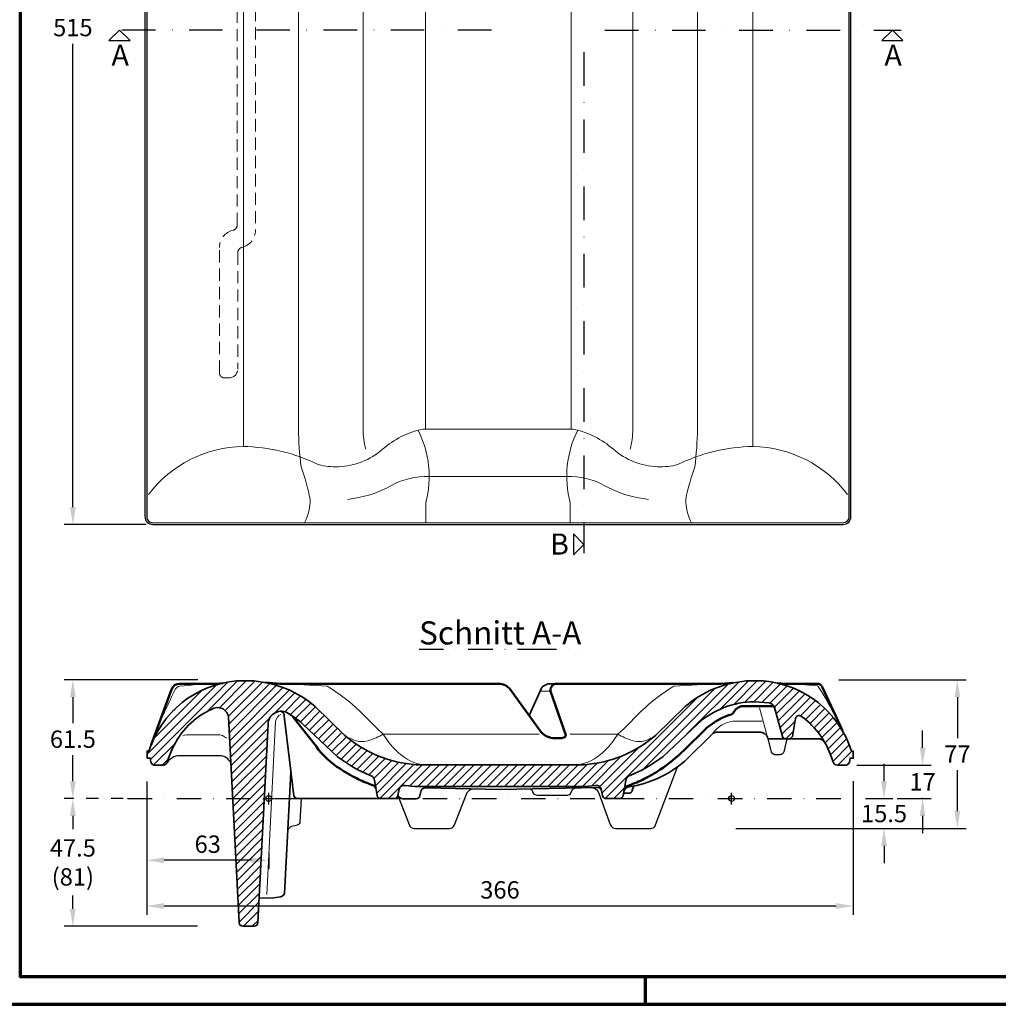
# Model space of a CAD drawing. Units: millimetres. Extents: x -379 to 1275, y -8 to 854.
# Drawn here: x 97 to 605, y -5 to 505 of the extents above; entities that cross this region are included whole.
import ezdxf
from ezdxf.enums import TextEntityAlignment as Align

# ---------------------------------------------------------------- set-up
doc = ezdxf.new("R2010")
doc.units = ezdxf.units.MM
doc.header["$PDMODE"] = 34
doc.header["$PDSIZE"] = 3
doc.linetypes.add('STRICHPUNKT', pattern=[25.4, 12.7, -6.35, 0, -6.35])
doc.linetypes.add('VERDECKT', pattern=[9.524999999999999, 6.35, -3.175])
doc.layers.add('Basispunkt', color=191, linetype='Continuous', plot=False)
for name, color, linetype, lineweight in [('BEMASSUNG', 160, 'Continuous', 25), ('CREATON_Linie 0.18', 8, 'VERDECKT', 18), ('CREATON_Linie 0.20 (rot)', 10, 'Continuous', 20), ('CREATON_Linie 0.25', 2, 'Continuous', 25), ('CREATON_Linie 0.35', 3, 'Continuous', 35), ('CREATON_Linie 0.50', 7, 'Continuous', 50), ('CREATON_Linie 0.70', 4, 'Continuous', 80), ('CREATON_Linie Schrägen', 171, 'Continuous', 20), ('CREATON_PAPIER', 4, 'Continuous', 70), ('CREATON_Schraffur 0.25', 1, 'Continuous', 30)]:
    doc.layers.add(name, color=color, linetype=linetype, lineweight=lineweight)
doc.layers.add('CREATON-Schnitt', color=170, linetype='STRICHPUNKT')
doc.layers.add('CREATON-Schnitt @ 1', color=170, linetype='STRICHPUNKT')
doc.styles.add('ARIAL', font='arial.ttf')
doc.styles.get("Standard").update_dxf_attribs({"font": 'arial.ttf'})
doc.dimstyles.new('CREATON M1-1', dxfattribs={"dimscale": 3, "dimtxt": 3, "dimasz": 3, "dimexe": 1.5, "dimexo": 0.625, "dimgap": 1.25, "dimtad": 1, "dimtih": 1, "dimtoh": 1, "dimdec": 1, "dimdsep": 46, "dimtxsty": 'ARIAL', "dimcen": 2.5, "dimclrd": 256, "dimclre": 256, "dimclrt": 256, "dimadec": 0, "dimazin": 0, "dimtfac": 1, "dimtdec": 1, "dimtmove": 0, "dimatfit": 3, "dimfxl": 1.25, "dimtvp": 1, "dimtolj": 1, "dimtzin": 0, "dimlwd": -1, "dimlwe": -1, "dimarcsym": 0})

# ---------------------------------------------------------------- blocks, each defined once
blk = doc.blocks.new('*D9')
at = {"layer": 'BEMASSUNG', "transparency": 16777216}
for p, q in [((193.6303158185456, 758.7999999999997), (120.4559516952527, 758.7999999999997)), ((124.9559516952527, 749.7999999999997), (124.9559516952527, 509.5951568894951)), ((124.9559516952526, 252.7), (124.9559516952527, 492.9048431105047)), ((162.9743320958956, 243.7), (120.4559516952526, 243.7))]:
    blk.add_line(p, q, dxfattribs=at)
for points in [[(123.4559516952527, 749.7999999999997), (126.4559516952527, 749.7999999999997), (124.9559516952527, 758.7999999999997)], [(123.4559516952526, 252.7), (126.4559516952526, 252.7), (124.9559516952526, 243.7)]]:
    blk.add_solid(points, dxfattribs=at)
at = {"layer": 'Defpoints', "color": 0, "transparency": 16777216}
for p in [(124.9559516952527, 758.7999999999997), (195.5053158185456, 758.7999999999997), (164.8493320958956, 243.7)]:
    blk.add_point(p, dxfattribs=at)
at = {"layer": 'BEMASSUNG', "transparency": 16777216, "insert": (124.9559516952526, 501.2499999999999), "char_height": 9, "attachment_point": 5, "style": 'ARIAL'}
blk.add_mtext('\\A1;515', dxfattribs=at)
blk = doc.blocks.new('*U5')
at = {"ltscale": 1.5}
blk.add_line((279.7971214483562, -4.982321762226697e-14), (-5, 0), dxfattribs=at)
at = {"linetype": 'Continuous'}
blk.add_lwpolyline([(-6.000000000000455, 6), (0, 0), (6, 6)], close=True, dxfattribs=at)
at = {"linetype": 'Continuous', "style": 'ARIAL'}
blk.add_attdef('Schnitt', text='', height=12, rotation=270, dxfattribs=at).set_placement((-9.555796205438085, 13.91566890955482), align=Align.BOTTOM_CENTER)
blk = doc.blocks.new('*U6')
at = {"ltscale": 1.5}
blk.add_line((163.4356954281525, -6.407338241425336e-14), (-5, 0), dxfattribs=at)
at = {"linetype": 'Continuous'}
blk.add_lwpolyline([(-6.000000000000455, 6), (0, 0), (6, 6)], close=True, dxfattribs=at)
at = {"linetype": 'Continuous', "style": 'ARIAL'}
blk.add_attdef('Schnitt', text='', height=12, rotation=180, dxfattribs=at).set_placement((-0.43564057820595, 24.07980698543453), align=Align.BOTTOM_CENTER)
blk = doc.blocks.new('*U7')
at = {"ltscale": 1.5}
blk.add_line((-211.5138393780917, -6.996125692397724e-14), (5, 0), dxfattribs=at)
at = {"linetype": 'Continuous'}
blk.add_lwpolyline([(-6.000000000000455, 6), (0, 0), (6, 6)], close=True, dxfattribs=at)
at = {"linetype": 'Continuous', "style": 'ARIAL'}
blk.add_attdef('Schnitt', text='', height=12, rotation=180, dxfattribs=at).set_placement((-0.43564057820595, 24.07980698543453), align=Align.BOTTOM_CENTER)
blk = doc.blocks.new('*D10')
at = {"layer": 'BEMASSUNG', "transparency": 16777216}
for p, q in [((163.2723366563328, 110.4231317144131), (163.2723366563328, 41.45553663070984)), ((529.4660977203881, 110.5854445063651), (529.4660977203881, 41.45553663070984)), ((172.2723366563328, 45.95553663070984), (520.4660977203881, 45.95553663070984))]:
    blk.add_line(p, q, dxfattribs=at)
for points in [[(172.2723366563328, 47.45553663070984), (172.2723366563328, 44.45553663070984), (163.2723366563328, 45.95553663070984)], [(520.4660977203881, 47.45553663070984), (520.4660977203881, 44.45553663070984), (529.4660977203881, 45.95553663070984)]]:
    blk.add_solid(points, dxfattribs=at)
at = {"layer": 'Defpoints', "color": 0, "transparency": 16777216}
for p in [(163.2723366563328, 112.2981317144131), (529.4660977203881, 112.4604445063651), (529.4660977203881, 45.95553663070984)]:
    blk.add_point(p, dxfattribs=at)
at = {"layer": 'BEMASSUNG', "transparency": 16777216, "insert": (346.3692171883604, 54.30376309728556), "char_height": 9, "attachment_point": 5, "style": 'ARIAL'}
blk.add_mtext('\\A1;366', dxfattribs=at)
blk = doc.blocks.new('*D29')
at = {"layer": 'BEMASSUNG', "transparency": 16777216}
for p, q in [((565.466097720388, 127.9682343943734), (565.466097720388, 136.9682343943734)), ((531.4138756969987, 118.9682343943734), (569.966097720388, 118.9682343943734)), ((565.466097720388, 118.9682343943734), (565.466097720388, 118.5745518568564)), ((552.1857846512903, 101.6440343943734), (569.966097720388, 101.6440343943734)), ((565.466097720388, 101.6440343943734), (565.466097720388, 102.0377169318905)), ((565.466097720388, 92.64403439437342), (565.466097720388, 83.64403439437342))]:
    blk.add_line(p, q, dxfattribs=at)
for points in [[(563.966097720388, 127.9682343943734), (566.966097720388, 127.9682343943734), (565.466097720388, 118.9682343943734)], [(563.966097720388, 92.64403439437342), (566.966097720388, 92.64403439437342), (565.466097720388, 101.6440343943734)]]:
    blk.add_solid(points, dxfattribs=at)
at = {"layer": 'Defpoints', "color": 0, "transparency": 16777216}
for p in [(529.5388756969987, 118.9682343943734), (550.3107846512903, 101.6440343943734), (565.466097720388, 101.6440343943734)]:
    blk.add_point(p, dxfattribs=at)
at = {"layer": 'BEMASSUNG', "transparency": 16777216, "insert": (565.466097720388, 110.3061343943735), "char_height": 9, "attachment_point": 5, "style": 'ARIAL'}
blk.add_mtext('\\A1;17', dxfattribs=at)
blk = doc.blocks.new('*D30')
at = {"layer": 'BEMASSUNG', "transparency": 16777216}
for p, q in [((545.466097720388, 110.6440343943734), (545.466097720388, 119.6440343943734)), ((540.4004230056798, 101.6440343943734), (549.966097720388, 101.6440343943734)), ((515.6443210085263, 86.12715075715903), (549.966097720388, 86.12715075715901)), ((545.466097720388, 77.12715075715901), (545.466097720388, 68.12715075715901))]:
    blk.add_line(p, q, dxfattribs=at)
for points in [[(543.966097720388, 110.6440343943734), (546.966097720388, 110.6440343943734), (545.466097720388, 101.6440343943734)], [(543.966097720388, 77.12715075715903), (546.966097720388, 77.12715075715901), (545.466097720388, 86.12715075715901)]]:
    blk.add_solid(points, dxfattribs=at)
at = {"layer": 'Defpoints', "color": 0, "transparency": 16777216}
for p in [(538.5254230056798, 101.6440343943734), (513.7693210085263, 86.12715075715903), (545.466097720388, 86.12715075715901)]:
    blk.add_point(p, dxfattribs=at)
at = {"layer": 'BEMASSUNG', "transparency": 16777216, "insert": (545.466097720388, 93.88559257576631), "char_height": 9, "attachment_point": 5, "style": 'ARIAL'}
blk.add_mtext('\\A1;15.5', dxfattribs=at)
blk = doc.blocks.new('*D31')
at = {"layer": 'BEMASSUNG', "transparency": 16777216}
for p, q in [((522.0249914587584, 163.1918486781824), (587.966097720388, 163.1918486781823)), ((583.466097720388, 154.1918486781823), (583.466097720388, 132.9094997176707)), ((583.466097720388, 95.12715075715899), (583.466097720388, 116.4094997176707)), ((468.6277900484238, 86.12715075715903), (587.966097720388, 86.12715075715899))]:
    blk.add_line(p, q, dxfattribs=at)
for points in [[(581.966097720388, 154.1918486781823), (584.966097720388, 154.1918486781823), (583.466097720388, 163.1918486781823)], [(581.966097720388, 95.12715075715899), (584.966097720388, 95.12715075715899), (583.466097720388, 86.12715075715899)]]:
    blk.add_solid(points, dxfattribs=at)
at = {"layer": 'Defpoints', "color": 0, "transparency": 16777216}
for p in [(520.1499914587584, 163.1918486781824), (466.7527900484238, 86.12715075715903), (583.466097720388, 86.12715075715899)]:
    blk.add_point(p, dxfattribs=at)
at = {"layer": 'BEMASSUNG', "transparency": 16777216, "insert": (583.466097720388, 124.6594997176708), "char_height": 9, "attachment_point": 5, "style": 'ARIAL'}
blk.add_mtext('\\A1;77', dxfattribs=at)
blk = doc.blocks.new('*D33')
at = {"layer": 'BEMASSUNG', "transparency": 16777216}
for p, q in [((163.2723366563328, 80.76903439437342), (163.2723366563328, 65.14403439437342)), ((226.4660977203882, 73.57177431437776), (226.4660977203882, 65.14403439437342)), ((217.4660977203882, 69.64403439437342), (172.2723366563328, 69.64403439437342))]:
    blk.add_line(p, q, dxfattribs=at)
for points in [[(172.2723366563328, 71.14403439437342), (172.2723366563328, 68.14403439437342), (163.2723366563328, 69.64403439437342)], [(217.4660977203882, 71.14403439437342), (217.4660977203882, 68.14403439437342), (226.4660977203882, 69.64403439437342)]]:
    blk.add_solid(points, dxfattribs=at)
at = {"layer": 'Defpoints', "color": 0, "transparency": 16777216}
for p in [(163.2723366563328, 82.64403439437342), (226.4660977203882, 75.44677431437776), (163.2723366563328, 69.64403439437342)]:
    blk.add_point(p, dxfattribs=at)
at = {"layer": 'BEMASSUNG', "transparency": 16777216, "insert": (194.8692171883605, 77.99226086094913), "char_height": 9, "attachment_point": 5, "style": 'ARIAL'}
blk.add_mtext('\\A1;63', dxfattribs=at)
blk = doc.blocks.new('*D34')
at = {"layer": 'BEMASSUNG', "ltscale": 0.5, "transparency": 16777216}
for p, q in [((189.7023129344434, 163.1918486781824), (120.4559516952526, 163.1918486781824)), ((124.9559516952526, 154.1918486781824), (124.9559516952526, 140.7630984257731)), ((124.9559516952526, 110.6440343943734), (124.9559516952526, 124.0727846467827))]:
    blk.add_line(p, q, dxfattribs=at)
at = {"layer": 'BEMASSUNG', "linetype": 'STRICHPUNKT', "ltscale": 0.5, "transparency": 16777216}
blk.add_line((151.0809516952523, 101.6440343943734), (120.4559516952526, 101.6440343943734), dxfattribs=at)
at = {"layer": 'BEMASSUNG', "ltscale": 0.5, "transparency": 16777216}
for points in [[(123.4559516952526, 154.1918486781824), (126.4559516952526, 154.1918486781824), (124.9559516952526, 163.1918486781824)], [(123.4559516952526, 110.6440343943734), (126.4559516952526, 110.6440343943734), (124.9559516952526, 101.6440343943734)]]:
    blk.add_solid(points, dxfattribs=at)
at = {"layer": 'Defpoints', "color": 0, "ltscale": 0.5, "transparency": 16777216}
for p in [(191.5773129344434, 163.1918486781824), (124.9559516952526, 101.6440343943734), (152.9559516952523, 101.6440343943734)]:
    blk.add_point(p, dxfattribs=at)
at = {"layer": 'BEMASSUNG', "ltscale": 0.5, "transparency": 16777216, "insert": (124.9559516952526, 132.4179415362779), "char_height": 9, "attachment_point": 5, "style": 'ARIAL'}
blk.add_mtext('\\A1;61.5', dxfattribs=at)
blk = doc.blocks.new('*D35')
at = {"layer": 'BEMASSUNG', "linetype": 'STRICHPUNKT', "ltscale": 0.5, "transparency": 16777216}
blk.add_line((151.0809516952523, 101.6440343943734), (120.4559516952523, 101.6440343943734), dxfattribs=at)
at = {"layer": 'BEMASSUNG', "ltscale": 0.5, "transparency": 16777216}
for p, q in [((124.9559516952523, 92.64403439437342), (124.9559516952523, 85.70416151153852)), ((124.9559516952523, 44.46483433129568), (124.9559516952523, 51.4047072141306)), ((189.6087435304689, 35.46483433129566), (120.4559516952523, 35.46483433129568))]:
    blk.add_line(p, q, dxfattribs=at)
for points in [[(123.4559516952523, 92.64403439437342), (126.4559516952523, 92.64403439437342), (124.9559516952523, 101.6440343943734)], [(123.4559516952523, 44.46483433129568), (126.4559516952523, 44.46483433129568), (124.9559516952523, 35.46483433129568)]]:
    blk.add_solid(points, dxfattribs=at)
at = {"layer": 'Defpoints', "color": 0, "ltscale": 0.5, "transparency": 16777216}
for p in [(124.9559516952523, 101.6440343943734), (152.9559516952523, 101.6440343943734), (191.4837435304689, 35.46483433129566)]:
    blk.add_point(p, dxfattribs=at)
at = {"layer": 'BEMASSUNG', "ltscale": 0.5, "transparency": 16777216, "insert": (124.9559516952523, 68.55443436283457), "char_height": 9, "attachment_point": 5, "style": 'ARIAL'}
blk.add_mtext('\\A1;47.5\\P(81)', dxfattribs=at)
blk = doc.blocks.new('CREATON_DIN-A3')
blk.add_lwpolyline([(13.00000000000002, 292), (13, 5), (415, 5), (415, 292)], close=True)
at = {"layer": 'CREATON_PAPIER', "color": 2}
blk.add_line((125, 5), (125, 0), dxfattribs=at)
blk.add_lwpolyline([(0, 0), (420, 0), (420, 297), (1.819345455539301e-14, 297)], close=True, dxfattribs=at)
blk = doc.blocks.new('CREATON_DIN-A3 _PRODZ - Ziegel')
at = {"xscale": 0.9642857142857143, "yscale": 0.9642857142857143, "zscale": 0.9642857142857143}
blk.add_blockref('CREATON_DIN-A3', (0, 0), dxfattribs=at)
at = {"layer": 'CREATON_PAPIER', "color": 251, "style": 'ARIAL'}
blk.add_attdef('DATEINAME', (11.95048673936435, 32.53955229369603), '', height=2, rotation=90, dxfattribs=at)
at = {"layer": 'CREATON_PAPIER', "color": 7, "style": 'ARIAL'}
for tag, p in [('MAßSTAB', (300.8122207974225, 34.35967567334455)), ('PRODUKT-ZEILE1', (357.0277605399565, 16.85225008114139)), ('DATUM', (300.812220797422, 14.49895844328648)), ('PRODUKT-ZEILE2', (357.0277605399565, 12.50146228869289))]:
    blk.add_attdef(tag, text='', height=2.75, dxfattribs=at).set_placement(p, align=Align.MIDDLE_CENTER)
blk = doc.blocks.new('CREATON_TIT_FALZ_OG_Li - DS')
at = {"layer": 'CREATON_Linie 0.18'}
blk.add_lwpolyline([(-111.4984364712421, 26.99504636137783, -0.4135012486431461), (-108.7446944320384, 29.74922798483669), (-105.1213057244002, 29.74922798483681, -0.4122338339289824), (-102.3675264322936, 27.00692258684933), (-102.3662747347533, -36.42963029534519, -0.4132944383560538), (-111.570578582275, -45.60508612031299), (-111.7493968389415, -45.60500854415227, 0.4126102862608453), (-116.3504780733763, -50.18095828683079), (-116.3450093472182, -326.8477559843749, -0.3468778782502047), (-123.4189556443869, -335.769237653324, 0.3476197954221228), (-125.5497844422042, -338.4370670476645), (-125.5485923493086, -398.7763241687506, -0.4137828387948944), (-130.1566497886359, -403.3679828801841), (-132.2810040319144, -403.3679828801841, -0.4137841369787766), (-135.0426734888732, -400.6098375478476), (-135.0413919890105, -335.7343689361304, -0.3490188079191819), (-127.9455856883704, -326.8108607092589, 0.3514794794922578), (-125.8281008804022, -324.1224975147933), (-125.8226172530829, -46.25323571355045, -0.4141129236671988), (-116.6617335283934, -37.09368564278782), (-116.0629485064331, -37.09368725900754, 0.4172150421896527), (-111.4984364712416, -32.48220838696659)], format="xyb", close=True, dxfattribs=at)
at = {"layer": 'CREATON_Linie 0.20 (rot)'}
for q in [(-26.27849918619569, -454.5133295712418), (45.00099069572644, -454.5133295712418)]:
    blk.add_line((9.361245754765378, -454.5133295712419), q, dxfattribs=at)
for points in [[(-90.77817209740334, -478.113774269015, 0.1168068206889088), (-87.94842220263746, -466.3216906901795, 0.02996174772791946), (-92.65664007487959, -449.3761362084857, -0.03162067768177092), (-94.04624641230185, -429.9218790856329), (-94.04624641230185, -91.96084643417487)], [(109.5006636069341, -478.113774269015, -0.1168068206889088), (106.6709137121682, -466.3216906901795, -0.02996174772791946), (111.3791315844103, -449.3761362084857, 0.03162067768177092), (112.7687379218326, -429.9218790856329), (112.7687379218326, -92.60695425583981)], [(-32.03187244462771, -430.4935324214733, -0.1849988467305763), (-28.05550177952983, -468.019558033453), (-28.01728760525049, -478.4416055641185)], [(50.75436395415846, -430.4935324214733, 0.1849988467305763), (46.77799328906059, -468.019558033453), (46.73977911478124, -478.4416055641185)]]:
    blk.add_lwpolyline(points, format="xyb", dxfattribs=at)
at = {"layer": 'CREATON_Linie 0.20 (rot)', "color": 8}
blk.add_lwpolyline([(-28.25394514819914, -429.5704976478308), (-28.25394514819914, -136.3465280094832), (47.37940933683581, -136.3465280094832), (47.37940933683581, -429.5704976478308)], dxfattribs=at)
at = {"layer": 'CREATON_Linie 0.20 (rot)'}
for centre, radius, start, end in [((-74.49593315984004, -407.8066657613525), 58.80495441770496, 275.6918764359849, 299.2413503858107), ((-27.91840758259087, -491.1282172971922), 36.65159345420783, 87.4355491858051, 119.1482360860724), ((46.64089909212163, -491.1282172971922), 36.65159345420783, 60.85176391392761, 92.56445081419488), ((93.21842466937079, -407.8066657613525), 58.80495441770496, 240.7586496141894, 264.308123564015)]:
    blk.add_arc(centre, radius, start, end, dxfattribs=at)
at = {"layer": 'CREATON_Linie 0.25'}
blk.add_lwpolyline([(-119.1167656244927, -30.41345165883922), (-170.6167656244927, -30.41345165883922, 0.4142135623730951), (-173.6167656244927, -33.41345165883922), (-173.6167656244927, -475.3297956147877, 0.414213562373095), (-169.6167656244927, -479.3297956147877), (188.3392571340235, -479.3297956147877, 0.4142135623730948), (192.3392571340235, -475.3297956147877), (192.339257134024, -33.14874577648641, 0.4142135563160439), (189.6039630729427, -30.41345165883934), (163.3630597420665, -30.41345111617568, -0.4140755670030515), (161.363060005407, -28.41439341207968), (161.3428291249577, 14.52515056411414, 0.4140755730595117), (159.3428293469382, 16.52420826821015), (149.6796254598406, 16.52420826821015, -0.414213562373095), (147.6796254598406, 18.52420826821015), (147.6796254598406, 33.77020438521197, 0.414213562373095), (145.6796254598406, 35.77020438521197), (-114.6167656244928, 35.77020438521197, 0.414213562373095), (-117.6167656244927, 32.77020438521197), (-117.6167656244927, -28.91345165883922, -0.414213562373095)], format="xyb", close=True, dxfattribs=at)
blk.add_lwpolyline([(191.4128529090761, -34.22328059606423, 0.4599732998930692), (187.668558632892, -31.33985562006831), (163.4452315507241, -31.33985562007103, -0.4142135623731172), (160.4452315507239, -28.33985562007103), (160.4452315507239, 14.52420826821015, 0.4142135623730951), (159.4452315507239, 15.52420826821015), (149.6796254598406, 15.52420826821015, -0.4142135623730951), (146.6796254598406, 18.52420826821015), (146.6796254598406, 32.77020438521197, 0.4142135623730951), (144.6796254598406, 34.77020438521197), (-114.6167656244928, 34.77020438521197, 0.41421356237312), (-116.6167656244928, 32.77020438521197), (-116.6167656244928, -28.8398558837871, -0.4142135623730951), (-119.1167656244928, -31.3398558837871), (-170.6903613995449, -31.3398558837871, 0.4142135623730951), (-172.6903613995449, -33.3398558837871), (-172.6903613995449, -475.407737546718, 0.4142332265000911), (-169.6901599883581, -478.4077375399569), (188.4139807244875, -478.3836954799106, 0.4141938985195193), (191.4137793133007, -475.3836954866716), (191.4137793133007, -34.23510042408714)], format="xyb", dxfattribs=at)
at = {"layer": 'CREATON_Linie Schrägen', "color": 10}
for p, q in [((-122.5560443463021, -438.9204722233211), (-122.5560443463021, -61.28522910268009)), ((141.534248460202, -438.9159658236979), (141.534248460202, -61.29095038913715))]:
    blk.add_line(p, q, dxfattribs=at)
for points in [[(-59.16559668877591, -440.3045544367384, -0.06622463721474788), (-60.55520302619817, -429.9218790856329), (-60.55520302619817, -120.207513527981)], [(77.88808819830666, -440.3045544367384, 0.06622463721474788), (79.27769453572893, -429.9218790856329), (79.29570358374781, -120.7806409159392)], [(190.6020176111701, -463.8120616447788, 0.2308866086090588), (141.534248460202, -438.9159658236979, 0.1100187287152238), (102.5171878925721, -448.2737221184553, -0.07950108918652295), (92.09444555873375, -449.3761362084859, -0.1704933759192624), (69.20103857113634, -440.3779990903199, 0.1294414874704349), (48.36098650844093, -429.9218790856331), (9.361245754765378, -429.921879085633), (-29.63849499890949, -429.9218790856329, 0.1294414874704374), (-50.47854706160308, -440.377999090318, -0.1704933759192611), (-73.37195404920237, -449.3761362084858, -0.0795010891865254), (-83.79469638303931, -448.2737221184566, 0.1100187287152279), (-122.8117569506717, -438.9159658236964, 0.2308866086090534), (-171.8795261016386, -463.8120616447778)]]:
    blk.add_lwpolyline(points, format="xyb", dxfattribs=at)
blk = doc.blocks.new('CREATON_TIT_FALZ_OG_Li - V-Schnitt')
at = {"layer": 'CREATON_Schraffur 0.25'}
h = blk.add_hatch(dxfattribs=at)
h.set_pattern_fill('ANSI31', color=256)
h.set_pattern_definition([(45, (228.9763166387577, -101.6440343943734), (-2.245064030267288, 2.245064030267288), [])])
edge = h.paths.add_edge_path()
edge.add_arc((-251.8632656167841, 6.412441872331193), 43.72541721007942, 47.47950179736853, 59.54142354352808, ccw=False)
edge.add_line((-222.3112703994427, 38.63963053143922), (-204.2816456443891, 21.67174378206155))
edge.add_arc((-157.4241636128265, 83.82803322668899), 77.83975809226617, 232.988620090407, 247.7421748521428)
edge.add_arc((-187.8583072865011, 9.232655900293812), 2.726553783966231, 0.965191297429385, 69.60028299044791, ccw=False)
edge.add_line((-185.1321403638761, 9.278584615120224), (-183.7805005115539, 1.51852719390314))
edge.add_arc((-181.8831797452631, 1.939097558220223), 1.943374776397997, 192.4984018422078, 273.8020667536502)
edge.add_line((-181.7543147723483, 0), (-174.4765391287723, 0))
edge.add_arc((-174.9593341501686, 1.9844484213363), 2.042333608798814, 283.6737972999258, 346.8128925152355)
edge.add_line((-172.9708563455511, 1.51852719390314), (-172.3915159392686, 4.877358018011932))
edge.add_arc((-169.8865543360429, 4.274298139027144), 2.576531360429376, 79.5515457895541, 166.463850311789, ccw=False)
edge.add_line((-169.4192981251899, 6.808106633111748), (-164.2450771515265, 6.306135157536431))
edge.add_line((-164.2450771515265, 6.306135157536431), (-120.0000000000001, 6.235420536704154))
edge.add_line((-120.0000000000001, 6.235420536704154), (-75.75492284847377, 6.306135157536431))
edge.add_line((-75.75492284847377, 6.306135157536431), (-70.5807018748103, 6.808106633111748))
edge.add_arc((-70.11344566395731, 4.274298139027144), 2.576531360429364, 13.536149688211083, 100.44845421044619, ccw=False)
edge.add_line((-67.60848406073166, 4.877358018011932), (-67.02914365444911, 1.51852719390314))
edge.add_arc((-65.04066584983163, 1.9844484213363), 2.04233360879882, 193.1871074847644, 256.3262027000739)
edge.add_line((-65.52346087122794, 0), (-58.2456852276519, 0))
edge.add_arc((-58.11682025473709, 1.939097558220223), 1.943374776397998, 266.1979332463498, 347.5015981577922)
edge.add_line((-56.21949948844633, 1.51852719390314), (-54.86785963612414, 9.278584615120224))
edge.add_arc((-52.14169271349908, 9.232655900293812), 2.72655378396623, 110.39971700955209, 179.0348087025707, ccw=False)
edge.add_arc((-82.57583638717375, 83.82803322668899), 77.83975809226617, 292.2578251478573, 307.011379909593)
edge.add_line((-35.71835435561115, 21.67174378206155), (-17.68872960055751, 38.63963053143922))
edge.add_arc((11.86326561678382, 6.412441872331108), 43.72541721007944, 90.0233187750946, 132.5204982026314, ccw=False)
edge.add_line((11.84546983583181, 50.13785546106337), (19.41279986079672, 49.54587003907315))
edge.add_arc((18.79566926551598, 45.88738626397002), 3.710168958999631, 20.574192782540422, 80.42520950155051, ccw=False)
edge.add_line((22.26919592231997, 47.19121380962034), (26.36164172711517, 32.0957015120546))
edge.add_arc((27.744814609831, 32.49138502697414), 1.438656549513991, 195.9642080937779, 268.7440683805847)
edge.add_line((27.71328157943759, 31.05307409555016), (29.9328896454108, 31.03384768462604))
edge.add_arc((29.78966920108279, 32.85082603323783), 1.82261417063446, 274.5069305571193, 339.4661048289329)
edge.add_line((31.4964833049097, 32.21152326461009), (33.15644066253486, 41.51594793440179))
edge.add_arc((34.97841493118449, 41.17455793354269), 1.853682110910045, 56.0712721965881, 169.3873373716157, ccw=False)
edge.add_arc((11.18297117829877, 7.939067413489408), 42.72860360952214, 15.174462364535316, 54.47121885816688, ccw=False)
edge.add_arc((54.93846748637942, 20.04050468827946), 2.678501901582206, 200.0167973557326, 266.5415398751057)
edge.add_line((54.77688721206596, 17.36688088307943), (59.52488413632523, 17.34742282865017))
edge.add_line((59.52488413632523, 17.34742282865017), (59.37084120542647, 17.34742282865017))
edge.add_arc((59.23400570869497, 19.16609152977654), 1.82380914506492, 274.3027915561951, 350.1258808733333)
edge.add_line((61.03079856305158, 18.85333725537652), (61.37826382071808, 20.97658162322352))
edge.add_line((61.37826382071808, 20.97658162322352), (62.99999999999977, 20.97658162322352))
edge.add_line((62.99999999999977, 20.97658162322352), (62.99999999999977, 24.64465652665547))
edge.add_line((62.99999999999977, 24.64465652665547), (62.07319433605085, 24.64465652665547))
edge.add_arc((12.33001887613366, 8.954215044318914), 52.15911673664284, 17.50678713821621, 85.26805012809766)
edge.add_line((16.63284615596012, 60.93554954187405), (7.559601704268857, 60.93554954187405))
edge.add_arc((12.1479462344413, 5.609823360966814), 55.51566340207319, 94.740878255504, 130.7078632464836)
edge.add_line((-24.05950509987161, 47.69318528519585), (-39.23145975412422, 32.90645377994295))
edge.add_arc((-81.36033851296018, 82.04150056698836), 64.72322031730066, 274.3172217799596, 310.6101158833606, ccw=False)
edge.add_line((-76.48807454214989, 17.50192904655924), (-119.9999999999998, 17.45279789392126))
edge.add_line((-119.9999999999998, 17.45279789392126), (-163.5119254578503, 17.50192904655924))
edge.add_arc((-158.6396614870401, 82.04150056698836), 64.72322031730066, 229.3898841166394, 265.6827782200404, ccw=False)
edge.add_line((-200.768540245876, 32.90645377994295), (-215.9404949001286, 47.69318528519585))
edge.add_arc((-252.1479462344415, 5.609823360966814), 55.51566340207318, 49.29213675351635, 85.25912174449601)
edge.add_line((-247.5596017042691, 60.93554954187405), (-256.6328461559604, 60.93554954187405))
edge.add_arc((-252.3300188761339, 8.954215044318914), 52.15911673664284, 94.73194987190236, 162.4932128617838)
edge.add_line((-302.0731943360511, 24.64465652665547), (-303, 24.64465652665547))
edge.add_line((-303, 24.64465652665547), (-303, 20.97658162322352))
edge.add_line((-303, 20.97658162322352), (-301.3782638207183, 20.97658162322352))
edge.add_line((-301.3782638207183, 20.97658162322352), (-301.0307985630518, 18.85333725537652))
edge.add_arc((-299.2340057086952, 19.16609152977654), 1.823809145064941, 189.8741191266666, 265.6972084438042)
edge.add_line((-299.3708412054267, 17.34742282865017), (-299.5248841363255, 17.34742282865017))
edge.add_line((-299.5248841363255, 17.34742282865017), (-294.7768872120662, 17.36688088307943))
edge.add_arc((-294.9384674863796, 20.04050468827946), 2.678501901582204, 273.458460124894, 339.9832026442674)
edge.add_arc((-251.0874792377825, 7.865324231983685), 42.84009388701531, 125.4670236376904, 164.7637801313221, ccw=False)
edge.add_line((-275.9447710640157, 42.75642176865867), (-276.0130683675635, 42.71261828180522))
edge.add_arc((-249.0004976542086, 0.6704376235735552), 49.97223159959325, 114.42887208902181, 122.72119786270781, ccw=False)
edge.add_arc((-266.4739436996239, 41.41165327537687), 5.729604592849294, 7.301471003999893, 123.87079064204059, ccw=False)
edge.add_line((-260.7907994389531, 42.13982914891551), (-255.3483867709925, -64.28420529969071))
edge.add_arc((-253.3511451981515, -64.1792000630824), 1.999999999999952, 183.0095621791509, 269.9999999999968)
edge.add_line((-253.3511451981516, -66.17920006308236), (-247.5884934761073, -66.17920006308259))
edge.add_arc((-247.5884934761072, -64.17920006308263), 1.999999999999957, 269.9999999999984, 356.9037561071094)
edge.add_line((-245.5914130493177, -64.28722676780899), (-240.3410046100615, 38.47052623834918))
edge.add_arc((-233.4879682898, 38.39326431305835), 6.853471836370458, 56.42878245520859, 179.3540681112351, ccw=False)
at = {"layer": 'Basispunkt'}
for p in [(-240, 0), (0, 0)]:
    blk.add_point(p, dxfattribs=at)
at = {"layer": 'CREATON_Linie 0.20 (rot)'}
blk.add_line((-99.21008597314369, 55.73355500903438), (-93.97973741590971, 55.73355500903421), dxfattribs=at)
for points in [[(-267.4518196582794, 59.53258370366405, 0.01468065707443734), (-286.1254780292511, 58.25998355951617, 0.2185938981793631), (-288.2172881364822, 56.8311708172829, 0.02364405263845755), (-298.4665741170343, 34.23514004182181)], [(-234.020088493824, 59.53258370366405, -0.01304612160225541), (-209.6584780812263, 58.18820094075511, -0.06466182443982585), (-192.8077830672264, 45.23602222409556), (-183.672849714756, 36.12589930501292), (-180.6632249355316, 33.43714122977565, 0.0583624334057942), (-173.8881177008152, 24.84818269815753, 0.1408369871210528), (-161.6602434515953, 17.74460730459998)], [(-5.620916068553925, 59.53258370366405, 0.0130461216022549), (-29.98252648115158, 58.18820094075511, 0.06466182444026332), (-46.83322149525361, 45.2360222239937), (-55.96815484762192, 36.12589930501292), (-58.97777962684631, 33.43714122977565, -0.0583624334057942), (-65.75288686156273, 24.84818269815753, -0.1365444009776473), (-77.98076111078262, 17.74460730459998)], [(27.81081509590149, 59.53258370366405, -0.01344635484697107), (44.36825525760651, 58.46303050723384, -0.2160775680160656), (44.93326258659363, 58.12922214474986, -0.01879818338614877), (54.40833729505539, 41.4332291236193)], [(-233.6720201723058, 43.65213776266035, 0.2533344457213179), (-236.3779225821286, 39.87891457714528), (-240.9735291004179, -49.79825670513799)], [(-9.832887589977247, 33.64732037228652, -0.2146627576761393), (0.7406252220696956, 40.06129205698667), (15.90814587213828, 40.06129205698667)], [(-284.4828193081163, 32.52454182772033, -0.1047314997986783), (-280.7035862207413, 33.05708338823626), (-266.5564982891083, 33.05708338823626, -0.1801915798011322), (-261.7995421985459, 31.30327606551811)], [(-99.75203002989292, 33.43714122977565), (-180.6632249355316, 33.43714122977565, -0.06637773195274994), (-188.1023241877556, 30.10858317222903, -0.2306862162798099), (-197.9230485092104, 31.41446455890895)], [(-83.7704545557499, 33.43714122977565), (-58.97777962684631, 33.43714122977565, 0.06637773195274994), (-51.53868037462234, 30.10858317222903, 0.229508451448307), (-41.71795605316714, 31.41446455890923)]]:
    blk.add_lwpolyline(points, format="xyb", dxfattribs=at)
blk.add_lwpolyline([(18.84541692054034, 31.15723111787997), (14.52478938137102, 46.97446507085138)], dxfattribs=at)
at = {"layer": 'CREATON_Linie 0.25'}
for points in [[(28.57421249169539, 30.96427207812243), (26.99185570828246, 24.16947314270274, -0.352305966598081), (25.21607659810178, 22.74092764668342), (22.47457571511364, 22.74092764668342, -0.3359192483871637), (20.73701778327637, 24.09233585550089), (18.84778931904754, 31.14837050288219)], [(-259.5719080546139, 18.30313387125265, 0.2997761972868244), (-265.5683669344384, 22.19852039729129), (-286.273909981425, 22.19969744019237, 0.2460283237548412), (-292.7068256705256, 18.55923926894665)], [(-72.00852324764497, 5.617463604803348, -0.2712368979434948), (-68.64142294228077, 2.338543197517197), (-62.90065883251037, -13.51453338011251, 0.3180659476091655), (-60.07140186459543, -15.51688363721448), (-41.95832452767928, -15.5168836372147, 0.3100529840275836), (-39.41001432795366, -13.70218841817538), (-28.28748792409897, 15.93962498009205, -0.1252533005543474), (-27.42910252048262, 16.90006566606873)], [(-104.4589384620249, 4.976718290401337, -0.1600072133923809), (-103.2771120518446, 3.722028353628616), (-102.7027523815632, 2.493637160775179, 0.1369763296315794), (-99.78629525005817, 1.698582445648412), (-85.64409676194191, 1.698582445648412, 0.1706909025105106), (-83.54925426840782, 2.493637160775165), (-82.82884272933006, 4.034363211509685, -0.1919008292940154), (-81.33761350404154, 5.433257306365277)], [(-172.9708563455511, 1.51852719390314), (-167.2010117931571, -13.51453338011251, 0.3180659476091655), (-164.3717548252421, -15.51688363721448), (-146.258677488326, -15.5168836372147, 0.3100529840275836), (-143.7103672886004, -13.70218841817538), (-137.4663623720407, 2.292010247153144, -0.2100353538899165), (-134.9099994877317, 4.961842490771232)], [(-223.1422034870175, -0.03735156692829378), (-223.7837417832805, -12.05427089154961, -0.3228131309016089), (-225.1461176983308, -13.73209693849316), (-227.9290101341199, -14.45825473785629, 0.2742628905768145), (-230.0202204696131, -16.31908380806675)]]:
    blk.add_lwpolyline(points, format="xyb", dxfattribs=at)
at = {"layer": 'CREATON_Linie 0.35'}
for points in [[(-90.78659738600254, 59.53258370366405), (-94.36557132005692, 59.53258370366405, 0.3190982721321954), (-99.21008597314369, 55.73355500903438), (-105.0237190648913, 43.03838407006572)], [(-233.4879682898, 45.24673614942884, -0.3015286130804625), (-231.8904943964476, 42.70280452953523), (-226.9441826939585, 1.474830334451894, 0.3752026507892519), (-224.9859465956688, -0.03735156692823693), (-181.8691737343007, -0.03735156692823693)], [(19.07514088892441, 30.96427207812243, -0.3250348952660866), (18.84541692054034, 31.15723111787997, 0.3317495871335456), (14.44372703642188, 34.43892465478672), (-7.29138304813938, 34.43892465478669, 0.1521310495532807), (-9.832887589977247, 33.64732037228652), (-24.32936978332594, 19.42070286239192, -0.1433450495518239), (-53.17303481005746, 6.077103254672892, 0.2780870840019755), (-55.78669623441709, 4.003344504954015)], [(47.93483327072545, 29.72868562186065, 0.1903810622461278), (44.80741430822241, 30.96427207812243), (19.07514088892441, 30.96427207812243)], [(-228.4436418414114, 13.65374588724683), (-231.7495091557501, -49.195132205817, -0.3056239265354059), (-234.8957775831221, -51.10965574774434), (-237.5227964222429, -51.3867074498861), (-240.5957474112509, -51.60096379611184), (-244.9375947933559, -51.4910994504167)], [(-172.9708563455511, 1.51852719390314, 0.1827888885236196), (-170.6312267780304, -0.1374175647227958), (-163.4624345898628, -0.1390609596895729, 0.3637839256503579), (-161.6489968001842, 1.379764418494801), (-160.9908423125744, 4.201072280672292, -0.3026253922250736), (-158.5353842675686, 5.61132236700962), (-120.0000000000001, 4.66985434750552)], [(-67.5219290944467, 4.371197300223372, 0.3763098049309074), (-69.35520481384151, 5.669854347505549), (-120.0000000000001, 4.66985434750552)], [(-50.54497580193521, 6.533986433097368, 0.1216993438027869), (-51.18713796138763, 5.346589721739292), (-51.51737749579661, 4.114808048937775, -0.3389999138674911), (-53.2938137964253, 2.753999097036171), (-56.00430593876433, 2.754000015556812)]]:
    blk.add_lwpolyline(points, format="xyb", dxfattribs=at)
at = {"layer": 'CREATON_Linie 0.50'}
for points in [[(-300.9488393547323, 27.84293532962542), (-290.4504208564758, 56.51245360579799, -0.315004345028914), (-286.1254780292511, 59.53258370366405), (-267.4518196582794, 59.53258370366405), (-263.6305810480975, 59.87445417714622)], [(-241.6823363850704, 60.13009384317402), (-234.020088493824, 59.53258370366405), (-120.800564924255, 59.53258370366405, -0.1279256896761144), (-117.1361339949071, 58.6186098059685, -0.1018822603939818), (-115.0542769320309, 56.78555463757823), (-98.78376933932304, 34.48635061588595, 0.2131301726395876), (-91.72180730104446, 31.25101049747775), (-88.80856509506702, 31.25397955384562, 0.06292614176215161), (-87.51855108141899, 31.40459676590262, 0.3466101655227742), (-85.90055319666862, 32.93574323263476), (-93.97973741590977, 55.73355500903438, -0.1780529187840988), (-93.26582278311253, 58.18820094075511, -0.2388445358785388), (-90.78659738600254, 59.53258370366405), (-5.620916068553925, 59.53258370366405), (0.536698220379094, 59.89764706507401)], [(23.66464480056925, 59.8668825633151), (27.81081509590149, 59.53258370366405), (44.36825525760651, 59.53258370366405, -0.2911139797150953), (46.87102448940277, 57.94247334208796), (57.39429716561176, 35.21795965538317)], [(22.24655663509213, 47.25000509065052, 0.2156504897953129), (20.87701368553951, 47.86949999999996), (6.091184282300446, 47.86949999999996, 0.2740839206321417), (1.171367266270408, 44.88571120723179, -0.2105090164824809), (-0.3276372307144584, 43.58633683288804, 0.09118995903088958), (-12.63484832251936, 36.83042183039856, 0.03697298394336609), (-13.59930491874263, 36.00857658972564), (-24.66787839164897, 25.10498359271463, -0.04977041385713112), (-36.99611107986431, 15.02727476464935, -0.0303563469503983), (-45.32600437106618, 10.20679271168071, -0.02935089494216101), (-53.22178921296489, 6.798772639244305), (-54.22826875822193, 6.412657140460453, 0.2700864093763933), (-55.41300626708272, 5.01156272610001)], [(-229.1425993925035, 43.77128870303852, -0.06215359304364945), (-227.2382667842662, 42.18196100214686), (-227.2382667842662, 42.18196100214686), (-215.4619561173345, 27.07927578797785, 0.1036367045740821), (-202.8377841501268, 15.35661497904846, 0.0303563469503983), (-194.5078908589249, 10.53613292607986, 0.02935089494216101), (-186.6121060170263, 7.128112853643415), (-185.6056264717693, 6.741997354859564, -0.2700864093763933), (-184.4208889629084, 5.340902940499177)]]:
    blk.add_lwpolyline(points, format="xyb", dxfattribs=at)
at = {"layer": 'CREATON_Linie 0.70', "lineweight": 35}
blk.add_lwpolyline([(-229.6981829789449, 44.1035710919933, -0.05267870979553781), (-222.3112703994427, 38.63963053143922), (-204.2816456443891, 21.67174378206155, 0.06446359878263878), (-186.9079194740569, 11.78821034949226, -0.3087633879849809), (-185.1321403638761, 9.278584615120224), (-183.7805005115539, 1.51852719390314, 0.3704255352842545), (-181.7543147723483, 0), (-174.4765391287723, 0, 0.2826844724020159), (-172.9708563455511, 1.51852719390314), (-172.3915159392686, 4.877358018011932, -0.3985160650383389), (-169.4192981251899, 6.808106633111748), (-164.2450771515265, 6.306135157536431), (-120.0000000000001, 6.235420536704154), (-75.75492284847377, 6.306135157536431), (-70.5807018748103, 6.808106633111748, -0.3985160650383389), (-67.60848406073166, 4.877358018011932), (-67.02914365444911, 1.51852719390314, 0.2826844724020159), (-65.52346087122794, 0), (-58.2456852276519, 0, 0.3704255352842545), (-56.21949948844633, 1.51852719390314), (-54.86785963612414, 9.278584615120224, -0.3087633879849809), (-53.09208052594335, 11.78821034949226, 0.06446359878263878), (-35.71835435561115, 21.67174378206155), (-17.68872960055751, 38.63963053143922, -0.1875838240435985), (11.84546983583181, 50.13785546106337), (19.41279986079672, 49.54587003907315, -0.2672525791099301), (22.26919592231997, 47.19121380962034), (26.36164172711517, 32.0957015120546, 0.3286858985261216), (27.71328157943759, 31.05307409555016), (29.9328896454108, 31.03384768462604, 0.2912801599312075), (31.4964833049097, 32.21152326461009), (33.15644066253486, 41.51594793440179, -0.5390979569963298), (36.01306836756328, 42.71261828180522, -0.1731648003455716), (52.42176769560285, 19.12366522584088, 0.2987057076853858), (54.77688721206596, 17.36688088307943), (59.52488413632523, 17.34742282865017), (59.37084120542647, 17.34742282865017, 0.3434644042622446), (61.03079856305158, 18.85333725537652), (61.37826382071808, 20.97658162322352), (62.99999999999977, 20.97658162322352), (62.99999999999977, 24.64465652665547), (62.07319433605085, 24.64465652665547, 0.3045919892150118), (16.63284615596012, 60.93554954187405), (7.559601704268857, 60.93554954187405, 0.1582367748257796), (-24.05950509987161, 47.69318528519585), (-39.23145975412422, 32.90645377994295, -0.1596947571063695), (-76.48807454214989, 17.50192904655924), (-119.9999999999998, 17.45279789392126), (-163.5119254578503, 17.50192904655924, -0.1596947571063695), (-200.768540245876, 32.90645377994295), (-215.9404949001286, 47.69318528519585, 0.1582367748257796), (-247.5596017042691, 60.93554954187405), (-256.6328461559604, 60.93554954187405, 0.3045919892150118), (-302.0731943360511, 24.64465652665547), (-303, 24.64465652665547), (-303, 20.97658162322352), (-301.3782638207183, 20.97658162322352), (-301.0307985630518, 18.85333725537652, 0.3434644042622446), (-299.3708412054267, 17.34742282865017), (-299.5248841363255, 17.34742282865017), (-294.7768872120662, 17.36688088307943, 0.2987057076853858), (-292.4217676956031, 19.12366522584088, -0.1731648003455716), (-275.9447710640157, 42.75642176865867), (-276.0130683675635, 42.71261828180522, -0.03619789431548075), (-269.6671777986418, 46.16892400335411, -0.5575609301865724), (-260.7907994389531, 42.13982914891551), (-255.3483867709925, -64.28420529969071, 0.398911182924277), (-253.3511451981516, -66.17920006308236), (-247.5884934761073, -66.17920006308259, 0.3984728424616618), (-245.5914130493177, -64.28722676780899), (-240.3410046100615, 38.47052623834918, -0.5944961753921135)], format="xyb", close=True, dxfattribs=at)

msp = doc.modelspace()

# ---------------------------------------------------------------- linework, layer by layer
at = {"layer": 'CREATON_Linie 0.25', "linetype": 'STRICHPUNKT'}
msp.add_line((153.3417248458463, 101.6440343943734), (550.3107846512903, 101.6440343943734), dxfattribs=at)

# ---------------------------------------------------------------- block references
at = {"layer": 'CREATON-Schnitt @ 1', "xscale": 0.9117647058823529, "yscale": 0.9117647058823529, "zscale": 0.9117647058823529}
for name, p, rotation, values in [('*U7', (149.1089487314926, 499.9735249368887), 180, {'Schnitt': 'A'}), ('*U6', (549.7770181207153, 499.9735249368887), 180, {'Schnitt': 'A'}), ('*U5', (389.89689141269, 233.3687909806815), 90, {'Schnitt': 'B'})]:
    msp.add_blockref(name, p, dxfattribs=dict(at, rotation=rotation)).add_auto_attribs(values)
at = {"layer": 'CREATON_Linie 0.50'}
for name, p in [('CREATON_TIT_FALZ_OG_Li - DS', (335.9660977203883, 723.0297956147878)), ('CREATON_TIT_FALZ_OG_Li - V-Schnitt', (466.4660977203882, 101.6440343943734))]:
    msp.add_blockref(name, p, dxfattribs=at)
at = {"layer": 'CREATON_PAPIER', "xscale": 3, "yscale": 3, "zscale": 3}
msp.add_blockref('CREATON_DIN-A3 _PRODZ - Ziegel', (60, -5), dxfattribs=at)

# ---------------------------------------------------------------- texts
at = {"layer": 'CREATON-Schnitt', "insert": (346.4660977203881, 181.5176681290479), "char_height": 12, "width": 149.4108619094195, "attachment_point": 8}
msp.add_mtext('{\\LSchnitt A-A}', dxfattribs=at)

# ---------------------------------------------------------------- dimensions: what is measured, and where the dimension line sits
at = {"layer": 'BEMASSUNG'}
for base, p1, p2, picture, middle in [((124.9559516952527, 758.7999999999997), (164.8493320958956, 243.7), (195.5053158185456, 758.7999999999997), '*D9', (124.9559516952526, 501.2499999999999)), ((583.466097720388, 86.12715075715899), (520.1499914587584, 163.1918486781824), (466.7527900484238, 86.12715075715903), '*D31', (583.466097720388, 124.6594997176708)), ((565.466097720388, 101.6440343943734), (529.5388756969987, 118.9682343943734), (550.3107846512903, 101.6440343943734), '*D29', (565.466097720388, 110.3061343943735))]:
    dim = msp.add_linear_dim(base=base, p1=p1, p2=p2, angle=90, dimstyle='CREATON M1-1', override={"dimdec": 0}, dxfattribs=at)
    dim.commit()
    dim.dimension.update_dxf_attribs({"geometry": picture, "text_midpoint": middle})
at = {"layer": 'BEMASSUNG', "ltscale": 0.5}
dim = msp.add_linear_dim(base=(124.9559516952526, 101.6440343943734), p1=(191.5773129344434, 163.1918486781824), p2=(152.9559516952523, 101.6440343943734), angle=90, dimstyle='CREATON M1-1', dxfattribs=at)
dim.commit()
dim.dimension.update_dxf_attribs({"geometry": '*D34', "text_midpoint": (124.9559516952526, 132.4179415362779)})
at = {"layer": 'BEMASSUNG'}
dim = msp.add_linear_dim(base=(545.466097720388, 86.12715075715901), p1=(538.5254230056798, 101.6440343943734), p2=(513.7693210085263, 86.12715075715903), angle=90, dimstyle='CREATON M1-1', override={"dimtofl": 0}, dxfattribs=at)
dim.commit()
dim.dimension.update_dxf_attribs({"geometry": '*D30', "text_midpoint": (545.466097720388, 93.88559257576631), "dimtype": 160})
for base, p1, p2, picture, middle in [((529.4660977203881, 45.95553663070984), (163.2723366563328, 112.2981317144131), (529.4660977203881, 112.4604445063651), '*D10', (346.3692171883604, 54.30376309728556)), ((163.2723366563328, 69.64403439437342), (226.4660977203882, 75.44677431437776), (163.2723366563328, 82.64403439437342), '*D33', (194.8692171883605, 77.99226086094913))]:
    dim = msp.add_linear_dim(base=base, p1=p1, p2=p2, dimstyle='CREATON M1-1', override={"dimdec": 0}, dxfattribs=at)
    dim.commit()
    dim.dimension.update_dxf_attribs({"geometry": picture, "text_midpoint": middle})
at = {"layer": 'BEMASSUNG', "ltscale": 0.5}
dim = msp.add_linear_dim(base=(124.9559516952523, 101.6440343943734), p1=(191.4837435304689, 35.46483433129566), p2=(152.9559516952523, 101.6440343943734), angle=270, text='47.5\\P(81)', dimstyle='CREATON M1-1', override={"dimdec": 0}, dxfattribs=at)
dim.commit()
dim.dimension.update_dxf_attribs({"geometry": '*D35', "text_midpoint": (124.9559516952523, 68.55443436283457)})

doc.saveas('drawing.dxf')
